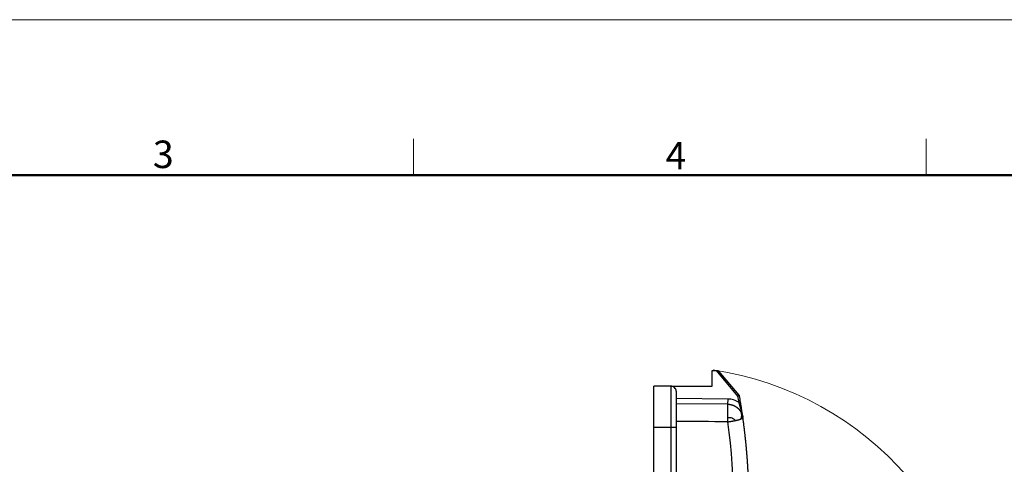
# Model space of a CAD drawing. Units: millimetres. Extents: x 5481 to 6075, y 1600 to 2020.
# Drawn here: x 5702 to 5892, y 1934 to 2020 of the extents above; entities that cross this region are included whole.
import ezdxf

# ---------------------------------------------------------------- set-up
doc = ezdxf.new("R2010")
doc.units = ezdxf.units.MM
doc.header["$LTSCALE"] = 65.395
doc.layers.add('1', color=7, linetype='CONTINUOUS', true_color=0xffffff)
doc.layers.add('Dim', color=3, linetype='CONTINUOUS', lineweight=15)
doc.layers.add('图框', color=7, linetype='CONTINUOUS', lineweight=20)
doc.styles.add('Romans字体', font='romans.shx', dxfattribs={"width": 0.75})

# ---------------------------------------------------------------- blocks, each defined once
blk = doc.blocks.new('A4图框-NEW')
at = {"layer": '图框', "color": 1, "lineweight": 18}
blk.add_line((833.413, 690.535), (1130.412, 690.535), dxfattribs=at)
at = {"layer": '图框', "color": 6}
for p, q in [((982.018, 679.035), (982.018, 675.535)), ((1031.553, 679.035), (1031.553, 675.535))]:
    blk.add_line(p, q, dxfattribs=at)
at = {"layer": '图框', "lineweight": 50}
blk.add_line((836.913, 675.535), (1126.929, 675.535), dxfattribs=at)
at = {"layer": '图框', "color": 6, "char_height": 2.652, "width": 2.55791, "attachment_point": 1, "style": 'Romans字体'}
for s, insert in [('3', (956.83, 678.86)), ('4', (1006.365, 678.731))]:
    blk.add_mtext(s, dxfattribs=dict(at, insert=insert))

msp = doc.modelspace()

# ---------------------------------------------------------------- linework, layer by layer
at = {"layer": '1', "color": 0, "linetype": 'Continuous', "lineweight": 25}
for p, q in [((5835.97, 1952.44), (5836.78, 1952.44)), ((5835.97, 1949.45), (5835.97, 1952.44)), ((5840.92, 1947.51), (5836.78, 1952.44)), ((5841.15, 1947.7), (5837.26, 1952.34)), ((5827.97, 1949.45), (5824.67, 1949.45)), ((5824.67, 1941.45), (5824.67, 1949.45)), ((5827.97, 1949.45), (5835.97, 1949.45)), ((5827.97, 1949.45), (5827.97, 1941.45)), ((5828.97, 1948.45), (5828.97, 1941.45)), ((5838.94, 1946.96), (5828.97, 1947.05)), ((5838.94, 1946.96), (5838.93, 1945.96)), ((5840.92, 1947.51), (5841.15, 1947.7)), ((5840.92, 1947.51), (5841.22, 1947.56)), ((5838.93, 1945.96), (5828.97, 1946.05)), ((5841.13, 1946.28), (5841.43, 1946.33)), ((5824.67, 1910.95), (5824.67, 1941.45)), ((5827.97, 1941.45), (5824.67, 1941.45)), ((5828.97, 1941.45), (5827.97, 1941.45)), ((5827.97, 1941.45), (5827.97, 1928.7)), ((5828.97, 1941.45), (5828.97, 1928.7))]:
    msp.add_line(p, q, dxfattribs=at)
for centre, radius, start, end in [((5827.97, 1948.45), 1, 359.9998, 90), ((5838.91, 1942.96), 4, 56.209, 89.5), ((5719.14, 1926.2), 123.63, 9.3508, 9.9282), ((5840.92, 1947.51), 0.3, 9.9282, 40), ((5719.14, 1926.2), 123.93, 9.3508, 9.9282), ((5838.54, 1942.79), 3.4, 25.3048, 36.1526)]:
    msp.add_arc(centre, radius, start, end, dxfattribs=at)
for points, degree in [([(5836.78, 1952.44), (5836.93, 1952.44), (5837.03, 1952.44)], 2), ([(5838.99, 1909.83), (5840.47, 1920.67), (5840.47, 1931.72), (5838.99, 1942.56)], 3)]:
    msp.add_open_spline(points, degree=degree, dxfattribs=at)
for points, knots in [([(5837.03, 1952.44), (5837.04, 1952.44), (5837.04, 1952.44), (5837.05, 1952.44), (5837.06, 1952.44), (5837.07, 1952.44), (5837.08, 1952.44), (5837.08, 1952.44), (5837.09, 1952.44), (5837.1, 1952.44), (5837.11, 1952.44), (5837.11, 1952.43), (5837.12, 1952.43), (5837.13, 1952.43), (5837.14, 1952.43), (5837.15, 1952.42), (5837.15, 1952.42), (5837.16, 1952.42), (5837.17, 1952.41), (5837.18, 1952.41), (5837.19, 1952.4), (5837.2, 1952.4), (5837.21, 1952.39), (5837.22, 1952.38), (5837.23, 1952.37), (5837.24, 1952.36), (5837.25, 1952.35), (5837.26, 1952.34), (5837.26, 1952.34)], [0, 0, 0, 0, 0.028011, 0.056178, 0.084504, 0.112993, 0.141648, 0.170473, 0.199471, 0.228645, 0.258, 0.287538, 0.317262, 0.347176, 0.377283, 0.407586, 0.438087, 0.467144, 0.500602, 0.538462, 0.580728, 0.6274, 0.678479, 0.733966, 0.793861, 0.858165, 0.926878, 1, 1, 1, 1]), ([(5838.93, 1945.96), (5838.94, 1945.96), (5838.96, 1945.96), (5838.99, 1945.96), (5839.02, 1945.96), (5839.04, 1945.96), (5839.07, 1945.95), (5839.1, 1945.95), (5839.13, 1945.95), (5839.16, 1945.95), (5839.18, 1945.95), (5839.21, 1945.94), (5839.24, 1945.94), (5839.27, 1945.94), (5839.3, 1945.93), (5839.33, 1945.93), (5839.35, 1945.92), (5839.38, 1945.92), (5839.41, 1945.92), (5839.44, 1945.91), (5839.47, 1945.91), (5839.5, 1945.9), (5839.53, 1945.89), (5839.55, 1945.89), (5839.58, 1945.88), (5839.61, 1945.87), (5839.64, 1945.87), (5839.67, 1945.86), (5839.7, 1945.85), (5839.73, 1945.84), (5839.75, 1945.84), (5839.78, 1945.83), (5839.81, 1945.82), (5839.84, 1945.81), (5839.87, 1945.8), (5839.9, 1945.79), (5839.93, 1945.78), (5839.95, 1945.77), (5839.98, 1945.76), (5840.01, 1945.75), (5840.04, 1945.74), (5840.07, 1945.72), (5840.1, 1945.71), (5840.12, 1945.7), (5840.15, 1945.69), (5840.18, 1945.67), (5840.21, 1945.66), (5840.24, 1945.65), (5840.26, 1945.63), (5840.29, 1945.62), (5840.32, 1945.6), (5840.35, 1945.59), (5840.38, 1945.57), (5840.4, 1945.56), (5840.43, 1945.54), (5840.46, 1945.53), (5840.48, 1945.51), (5840.51, 1945.49), (5840.54, 1945.48), (5840.57, 1945.46), (5840.59, 1945.44), (5840.62, 1945.42), (5840.65, 1945.4), (5840.67, 1945.38), (5840.7, 1945.37), (5840.72, 1945.35), (5840.75, 1945.33), (5840.77, 1945.31), (5840.8, 1945.29), (5840.83, 1945.26), (5840.85, 1945.24), (5840.88, 1945.22), (5840.9, 1945.2), (5840.93, 1945.18), (5840.95, 1945.16), (5840.97, 1945.13), (5841, 1945.11), (5841.02, 1945.09), (5841.05, 1945.06), (5841.07, 1945.04), (5841.09, 1945.01), (5841.12, 1944.99), (5841.14, 1944.96), (5841.16, 1944.94), (5841.18, 1944.91), (5841.2, 1944.89), (5841.22, 1944.87), (5841.23, 1944.86)], [0, 0, 0, 0, 0.010502, 0.021034, 0.031596, 0.042187, 0.052807, 0.063458, 0.074138, 0.084848, 0.095587, 0.106356, 0.117155, 0.127984, 0.138842, 0.149731, 0.160649, 0.171597, 0.182575, 0.193583, 0.20462, 0.215688, 0.226786, 0.237913, 0.24907, 0.260258, 0.271475, 0.282723, 0.294, 0.305308, 0.316646, 0.328013, 0.339411, 0.350839, 0.362297, 0.373786, 0.385304, 0.396853, 0.408431, 0.42004, 0.43168, 0.443349, 0.455049, 0.466779, 0.478539, 0.49033, 0.502151, 0.514002, 0.525884, 0.537796, 0.549738, 0.561711, 0.573714, 0.585747, 0.597811, 0.609906, 0.622031, 0.634186, 0.646372, 0.658588, 0.670835, 0.683112, 0.69542, 0.707758, 0.720127, 0.732527, 0.744957, 0.757418, 0.769909, 0.782431, 0.794984, 0.807567, 0.820181, 0.832825, 0.8455, 0.858206, 0.870943, 0.88371, 0.896508, 0.909337, 0.922197, 0.935087, 0.948008, 0.96096, 0.973942, 0.986956, 1, 1, 1, 1]), ([(5838.99, 1943.42), (5838.99, 1943.6), (5838.98, 1943.78), (5838.98, 1944.12), (5838.98, 1944.28), (5838.98, 1944.59), (5838.98, 1944.74), (5838.97, 1945.01), (5838.97, 1945.14), (5838.97, 1945.36), (5838.96, 1945.46), (5838.96, 1945.64), (5838.96, 1945.72), (5838.95, 1945.84), (5838.95, 1945.88), (5838.94, 1945.94), (5838.94, 1945.96), (5838.93, 1945.96)], [0, 0, 0, 0, 0.125, 0.125, 0.25, 0.25, 0.375, 0.375, 0.5, 0.5, 0.625, 0.625, 0.75, 0.75, 0.875, 0.875, 1, 1, 1, 1]), ([(5841.88, 1943.37), (5841.88, 1943.39), (5841.87, 1943.42), (5841.86, 1943.47), (5841.86, 1943.51), (5841.85, 1943.56), (5841.84, 1943.6), (5841.84, 1943.65), (5841.83, 1943.69), (5841.82, 1943.73), (5841.81, 1943.77), (5841.81, 1943.81), (5841.8, 1943.85), (5841.79, 1943.89), (5841.78, 1943.93), (5841.78, 1943.96), (5841.77, 1944), (5841.76, 1944.03), (5841.75, 1944.07), (5841.75, 1944.1), (5841.74, 1944.14), (5841.73, 1944.17), (5841.73, 1944.2), (5841.72, 1944.23), (5841.71, 1944.26), (5841.71, 1944.29), (5841.7, 1944.31), (5841.69, 1944.34), (5841.69, 1944.37), (5841.68, 1944.39), (5841.67, 1944.45), (5841.64, 1944.54), (5841.61, 1944.65), (5841.58, 1944.76), (5841.55, 1944.88), (5841.52, 1944.98), (5841.49, 1945.09), (5841.47, 1945.18), (5841.45, 1945.25), (5841.43, 1945.3), (5841.42, 1945.35), (5841.4, 1945.4), (5841.38, 1945.45), (5841.37, 1945.5), (5841.35, 1945.55), (5841.34, 1945.6), (5841.32, 1945.65), (5841.31, 1945.7), (5841.29, 1945.75), (5841.28, 1945.8), (5841.26, 1945.85), (5841.25, 1945.9), (5841.23, 1945.95), (5841.22, 1946), (5841.2, 1946.05), (5841.19, 1946.1), (5841.17, 1946.14), (5841.16, 1946.19), (5841.15, 1946.24), (5841.14, 1946.27), (5841.13, 1946.28)], [0, 0, 0, 0, 0.01671, 0.033122, 0.049239, 0.065062, 0.080592, 0.095832, 0.110782, 0.125443, 0.139817, 0.153903, 0.167703, 0.181216, 0.194443, 0.207384, 0.220039, 0.232407, 0.244489, 0.256283, 0.26779, 0.279008, 0.289938, 0.300577, 0.310926, 0.320984, 0.330749, 0.340221, 0.349399, 0.358281, 0.366867, 0.408402, 0.448937, 0.488473, 0.527008, 0.564532, 0.601035, 0.6365, 0.654331, 0.672044, 0.689638, 0.707114, 0.724469, 0.741705, 0.758819, 0.77581, 0.792678, 0.809421, 0.826037, 0.842526, 0.858885, 0.875113, 0.891208, 0.907168, 0.922992, 0.938678, 0.954223, 0.969627, 0.984886, 1, 1, 1, 1]), ([(5841.28, 1944.8), (5841.28, 1944.8), (5841.29, 1944.79), (5841.3, 1944.77), (5841.31, 1944.76), (5841.32, 1944.74), (5841.33, 1944.73), (5841.34, 1944.71), (5841.35, 1944.7), (5841.36, 1944.68), (5841.37, 1944.67), (5841.38, 1944.65), (5841.39, 1944.63), (5841.4, 1944.62), (5841.4, 1944.6), (5841.41, 1944.59), (5841.42, 1944.57), (5841.43, 1944.55), (5841.44, 1944.54), (5841.44, 1944.52), (5841.45, 1944.5), (5841.46, 1944.49), (5841.46, 1944.47), (5841.47, 1944.46), (5841.48, 1944.44), (5841.48, 1944.42), (5841.49, 1944.41), (5841.49, 1944.39), (5841.5, 1944.37), (5841.51, 1944.36), (5841.51, 1944.34), (5841.52, 1944.32), (5841.52, 1944.31), (5841.52, 1944.29), (5841.53, 1944.27), (5841.53, 1944.26), (5841.54, 1944.24), (5841.54, 1944.23), (5841.54, 1944.21), (5841.55, 1944.19), (5841.55, 1944.18), (5841.56, 1944.16), (5841.56, 1944.14), (5841.56, 1944.13), (5841.56, 1944.11), (5841.57, 1944.09), (5841.57, 1944.08), (5841.57, 1944.06), (5841.57, 1944.05), (5841.57, 1944.03), (5841.58, 1944.01), (5841.58, 1944), (5841.58, 1943.98), (5841.58, 1943.97), (5841.58, 1943.95), (5841.58, 1943.93), (5841.58, 1943.92), (5841.59, 1943.9), (5841.59, 1943.89), (5841.59, 1943.87), (5841.59, 1943.86), (5841.59, 1943.84), (5841.59, 1943.82), (5841.59, 1943.81), (5841.59, 1943.79), (5841.59, 1943.78), (5841.59, 1943.76), (5841.59, 1943.75), (5841.59, 1943.73), (5841.59, 1943.72), (5841.58, 1943.7), (5841.58, 1943.69), (5841.58, 1943.67), (5841.58, 1943.66), (5841.58, 1943.64), (5841.58, 1943.63), (5841.58, 1943.62), (5841.58, 1943.6), (5841.58, 1943.59), (5841.57, 1943.57), (5841.57, 1943.56), (5841.57, 1943.54), (5841.57, 1943.53), (5841.57, 1943.52), (5841.57, 1943.5), (5841.56, 1943.49), (5841.56, 1943.47), (5841.56, 1943.46), (5841.56, 1943.45), (5841.55, 1943.43), (5841.55, 1943.42), (5841.55, 1943.41), (5841.55, 1943.39), (5841.55, 1943.38), (5841.54, 1943.37), (5841.54, 1943.35), (5841.54, 1943.34), (5841.53, 1943.33), (5841.53, 1943.32), (5841.53, 1943.3), (5841.53, 1943.29), (5841.52, 1943.28), (5841.52, 1943.27), (5841.52, 1943.25), (5841.51, 1943.24), (5841.51, 1943.23), (5841.51, 1943.22), (5841.51, 1943.21), (5841.5, 1943.19), (5841.5, 1943.18), (5841.5, 1943.17), (5841.49, 1943.16), (5841.49, 1943.15), (5841.49, 1943.13), (5841.48, 1943.12), (5841.48, 1943.11), (5841.48, 1943.1), (5841.48, 1943.1)], [0, 0, 0, 0, 0.006677, 0.018347, 0.029967, 0.041538, 0.053059, 0.06453, 0.075951, 0.087322, 0.098643, 0.109912, 0.121132, 0.1323, 0.143417, 0.154483, 0.165498, 0.176461, 0.187373, 0.198234, 0.209042, 0.219799, 0.230503, 0.241155, 0.251756, 0.262303, 0.272799, 0.283242, 0.293632, 0.30397, 0.314255, 0.324487, 0.334666, 0.344792, 0.354865, 0.364885, 0.374852, 0.384765, 0.394625, 0.404432, 0.414186, 0.423886, 0.433533, 0.443126, 0.452665, 0.462152, 0.471584, 0.480963, 0.490288, 0.49956, 0.508777, 0.517942, 0.527052, 0.536109, 0.545112, 0.554061, 0.562957, 0.571799, 0.580587, 0.589322, 0.598003, 0.60663, 0.615204, 0.623724, 0.632191, 0.640604, 0.648963, 0.657269, 0.665522, 0.673721, 0.681866, 0.689959, 0.697998, 0.705983, 0.713916, 0.721795, 0.729621, 0.737395, 0.745115, 0.752782, 0.760396, 0.767958, 0.775467, 0.782923, 0.790327, 0.797678, 0.804976, 0.812222, 0.819416, 0.826558, 0.833648, 0.840685, 0.847671, 0.854604, 0.861486, 0.868316, 0.875095, 0.881822, 0.888498, 0.895122, 0.901695, 0.908217, 0.914689, 0.921109, 0.927478, 0.933797, 0.940066, 0.946284, 0.952452, 0.958569, 0.964637, 0.970655, 0.976623, 0.982541, 0.98841, 0.99423, 1, 1, 1, 1]), ([(5841.83, 1943.7), (5841.83, 1943.71), (5841.81, 1943.86), (5841.77, 1944.1), (5841.73, 1944.42), (5841.68, 1944.72), (5841.64, 1944.99), (5841.6, 1945.25), (5841.56, 1945.49), (5841.53, 1945.72), (5841.49, 1945.94), (5841.46, 1946.14), (5841.44, 1946.27), (5841.43, 1946.33)], [0, 0, 0, 0, 0.015936, 0.114342, 0.212749, 0.311155, 0.409561, 0.507968, 0.606374, 0.704781, 0.803187, 0.901594, 1, 1, 1, 1]), ([(5838.99, 1943.42), (5839.17, 1943.43), (5839.64, 1943.4), (5840.15, 1943.15), (5840.38, 1942.9), (5840.45, 1942.82)], [0, 0, 0, 0, 0.299353, 0.767499, 1, 1, 1, 1]), ([(5838.99, 1942.56), (5838.99, 1942.7), (5838.99, 1942.85), (5838.99, 1943.14), (5838.99, 1943.28), (5838.99, 1943.42)], [0, 0, 0, 0, 0.5, 0.5, 1, 1, 1, 1]), ([(5840.45, 1942.82), (5840.45, 1942.82), (5840.45, 1942.82), (5840.45, 1942.82), (5840.46, 1942.82), (5840.46, 1942.82), (5840.46, 1942.82), (5840.47, 1942.82), (5840.47, 1942.82), (5840.48, 1942.82), (5840.49, 1942.82), (5840.49, 1942.82), (5840.5, 1942.83), (5840.51, 1942.83), (5840.52, 1942.83), (5840.53, 1942.83), (5840.54, 1942.84), (5840.55, 1942.84), (5840.56, 1942.84), (5840.57, 1942.84), (5840.58, 1942.85), (5840.6, 1942.85), (5840.63, 1942.86), (5840.67, 1942.87), (5840.71, 1942.88), (5840.76, 1942.89), (5840.82, 1942.9), (5840.89, 1942.92), (5840.96, 1942.94), (5841.02, 1942.96), (5841.07, 1942.97), (5841.1, 1942.98), (5841.13, 1942.99), (5841.17, 1943), (5841.2, 1943.01), (5841.23, 1943.02), (5841.26, 1943.03), (5841.3, 1943.04), (5841.33, 1943.05), (5841.36, 1943.06), (5841.39, 1943.07), (5841.41, 1943.08), (5841.44, 1943.09), (5841.46, 1943.1), (5841.47, 1943.1)], [0, 0, 0, 0, 0.001499, 0.003474, 0.005929, 0.008864, 0.01228, 0.016176, 0.020551, 0.025403, 0.030733, 0.036537, 0.042814, 0.049562, 0.056778, 0.06446, 0.072605, 0.081211, 0.090274, 0.099791, 0.109759, 0.120174, 0.150655, 0.181643, 0.21313, 0.245106, 0.308683, 0.373454, 0.439458, 0.506726, 0.540237, 0.574015, 0.608059, 0.642371, 0.676949, 0.711793, 0.746901, 0.782274, 0.817911, 0.853812, 0.889975, 0.926396, 0.963073, 1, 1, 1, 1]), ([(5841.48, 1943.1), (5841.54, 1943.12), (5841.6, 1943.15), (5841.7, 1943.2), (5841.74, 1943.22), (5841.81, 1943.27), (5841.84, 1943.29), (5841.87, 1943.34), (5841.88, 1943.36), (5841.89, 1943.38)], [0, 0, 0, 0, 0.25, 0.25, 0.5, 0.5, 0.75, 0.75, 1, 1, 1, 1]), ([(5841.62, 1944.25), (5841.63, 1944.22), (5841.64, 1944.19), (5841.71, 1944.04), (5841.76, 1943.91), (5841.83, 1943.65), (5841.86, 1943.51), (5841.88, 1943.38)], [0, 0, 0, 0, 0.100467, 0.100467, 0.550233, 0.550233, 1, 1, 1, 1]), ([(5841.88, 1909.01), (5841.89, 1909.07), (5841.9, 1909.18), (5841.92, 1909.35), (5841.95, 1909.52), (5841.97, 1909.7), (5841.99, 1909.87), (5842.02, 1910.04), (5842.04, 1910.21), (5842.06, 1910.38), (5842.08, 1910.55), (5842.1, 1910.72), (5842.13, 1910.89), (5842.15, 1911.06), (5842.17, 1911.23), (5842.19, 1911.41), (5842.21, 1911.58), (5842.23, 1911.75), (5842.25, 1911.92), (5842.27, 1912.09), (5842.29, 1912.26), (5842.31, 1912.43), (5842.33, 1912.6), (5842.35, 1912.78), (5842.36, 1912.95), (5842.38, 1913.12), (5842.4, 1913.29), (5842.42, 1913.46), (5842.44, 1913.63), (5842.45, 1913.8), (5842.47, 1913.98), (5842.49, 1914.15), (5842.5, 1914.32), (5842.52, 1914.49), (5842.54, 1914.66), (5842.55, 1914.83), (5842.57, 1915.01), (5842.58, 1915.18), (5842.6, 1915.35), (5842.61, 1915.52), (5842.63, 1915.69), (5842.64, 1915.86), (5842.66, 1916.04), (5842.67, 1916.21), (5842.69, 1916.38), (5842.7, 1916.55), (5842.71, 1916.72), (5842.73, 1916.89), (5842.74, 1917.07), (5842.75, 1917.24), (5842.76, 1917.41), (5842.78, 1917.58), (5842.79, 1917.75), (5842.8, 1917.93), (5842.81, 1918.1), (5842.82, 1918.27), (5842.83, 1918.44), (5842.84, 1918.61), (5842.85, 1918.79), (5842.86, 1918.96), (5842.87, 1919.13), (5842.88, 1919.3), (5842.89, 1919.48), (5842.9, 1919.65), (5842.91, 1919.82), (5842.92, 1919.99), (5842.93, 1920.16), (5842.94, 1920.34), (5842.94, 1920.51), (5842.95, 1920.68), (5842.96, 1920.85), (5842.97, 1921.03), (5842.97, 1921.2), (5842.98, 1921.37), (5842.99, 1921.54), (5842.99, 1921.71), (5843, 1921.89), (5843.01, 1922.06), (5843.01, 1922.23), (5843.02, 1922.4), (5843.02, 1922.58), (5843.03, 1922.75), (5843.03, 1922.92), (5843.04, 1923.09), (5843.04, 1923.26), (5843.04, 1923.44), (5843.05, 1923.61), (5843.05, 1923.78), (5843.05, 1923.95), (5843.06, 1924.13), (5843.06, 1924.3), (5843.06, 1924.47), (5843.06, 1924.64), (5843.07, 1924.82), (5843.07, 1924.99), (5843.07, 1925.16), (5843.07, 1925.33), (5843.07, 1925.51), (5843.07, 1925.68), (5843.07, 1925.85), (5843.07, 1926.02), (5843.07, 1926.2), (5843.07, 1926.37), (5843.07, 1926.54), (5843.07, 1926.71), (5843.07, 1926.88), (5843.07, 1927.06), (5843.07, 1927.23), (5843.07, 1927.4), (5843.07, 1927.57), (5843.06, 1927.75), (5843.06, 1927.92), (5843.06, 1928.09), (5843.06, 1928.26), (5843.05, 1928.44), (5843.05, 1928.61), (5843.05, 1928.78), (5843.04, 1928.95), (5843.04, 1929.13), (5843.04, 1929.3), (5843.03, 1929.47), (5843.03, 1929.64), (5843.02, 1929.81), (5843.02, 1929.99), (5843.01, 1930.16), (5843.01, 1930.33), (5843, 1930.5), (5842.99, 1930.68), (5842.99, 1930.85), (5842.98, 1931.02), (5842.97, 1931.19), (5842.97, 1931.37), (5842.96, 1931.54), (5842.95, 1931.71), (5842.94, 1931.88), (5842.94, 1932.05), (5842.93, 1932.23), (5842.92, 1932.4), (5842.91, 1932.57), (5842.9, 1932.74), (5842.89, 1932.91), (5842.88, 1933.09), (5842.87, 1933.26), (5842.86, 1933.43), (5842.85, 1933.6), (5842.84, 1933.78), (5842.83, 1933.95), (5842.82, 1934.12), (5842.81, 1934.29), (5842.8, 1934.46), (5842.79, 1934.64), (5842.78, 1934.81), (5842.76, 1934.98), (5842.75, 1935.15), (5842.74, 1935.32), (5842.73, 1935.5), (5842.71, 1935.67), (5842.7, 1935.84), (5842.69, 1936.01), (5842.67, 1936.18), (5842.66, 1936.35), (5842.64, 1936.53), (5842.63, 1936.7), (5842.61, 1936.87), (5842.6, 1937.04), (5842.58, 1937.21), (5842.57, 1937.38), (5842.55, 1937.56), (5842.54, 1937.73), (5842.52, 1937.9), (5842.5, 1938.07), (5842.49, 1938.24), (5842.47, 1938.41), (5842.45, 1938.59), (5842.44, 1938.76), (5842.42, 1938.93), (5842.4, 1939.1), (5842.38, 1939.27), (5842.36, 1939.44), (5842.35, 1939.61), (5842.33, 1939.79), (5842.31, 1939.96), (5842.29, 1940.13), (5842.27, 1940.3), (5842.25, 1940.47), (5842.23, 1940.64), (5842.21, 1940.81), (5842.19, 1940.99), (5842.17, 1941.16), (5842.15, 1941.33), (5842.13, 1941.5), (5842.1, 1941.67), (5842.08, 1941.84), (5842.06, 1942.01), (5842.04, 1942.18), (5842.02, 1942.35), (5841.99, 1942.52), (5841.97, 1942.7), (5841.95, 1942.87), (5841.92, 1943.04), (5841.9, 1943.21), (5841.89, 1943.32), (5841.88, 1943.38)], [0, 0, 0, 0, 0.005, 0.01, 0.015, 0.02, 0.025, 0.03, 0.035, 0.04, 0.045, 0.05, 0.055, 0.06, 0.065, 0.07, 0.075, 0.08, 0.085, 0.09, 0.095, 0.1, 0.105, 0.11, 0.115, 0.12, 0.125, 0.13, 0.135, 0.14, 0.145, 0.15, 0.155, 0.16, 0.165, 0.17, 0.175, 0.18, 0.185, 0.19, 0.195, 0.2, 0.205, 0.21, 0.215, 0.22, 0.225, 0.23, 0.235, 0.24, 0.245, 0.25, 0.255, 0.26, 0.265, 0.27, 0.275, 0.28, 0.285, 0.29, 0.295, 0.3, 0.305, 0.31, 0.315, 0.32, 0.325, 0.33, 0.335, 0.34, 0.345, 0.35, 0.355, 0.36, 0.365, 0.37, 0.375, 0.38, 0.385, 0.39, 0.395, 0.4, 0.405, 0.41, 0.415, 0.42, 0.425, 0.43, 0.435, 0.44, 0.445, 0.45, 0.455, 0.46, 0.465, 0.47, 0.475, 0.48, 0.485, 0.49, 0.495, 0.5, 0.505, 0.51, 0.515, 0.52, 0.525, 0.53, 0.535, 0.54, 0.545, 0.55, 0.555, 0.56, 0.565, 0.57, 0.575, 0.58, 0.585, 0.59, 0.595, 0.6, 0.605, 0.61, 0.615, 0.62, 0.625, 0.63, 0.635, 0.64, 0.645, 0.65, 0.655, 0.66, 0.665, 0.67, 0.675, 0.68, 0.685, 0.69, 0.695, 0.7, 0.705, 0.71, 0.715, 0.72, 0.725, 0.73, 0.735, 0.74, 0.745, 0.75, 0.755, 0.76, 0.765, 0.77, 0.775, 0.78, 0.785, 0.79, 0.795, 0.8, 0.805, 0.81, 0.815, 0.82, 0.825, 0.83, 0.835, 0.84, 0.845, 0.85, 0.855, 0.86, 0.865, 0.87, 0.875, 0.88, 0.885, 0.89, 0.895, 0.9, 0.905, 0.91, 0.915, 0.92, 0.925, 0.93, 0.935, 0.94, 0.945, 0.95, 0.955, 0.96, 0.965, 0.97, 0.975, 0.98, 0.985, 0.99, 0.995, 1, 1, 1, 1]), ([(5838.99, 1942.56), (5838.99, 1942.56), (5838.99, 1942.56), (5835.65, 1942.59), (5832.31, 1942.62), (5828.97, 1942.65)], [0, 0, 0, 0, 0, 0, 1, 1, 1, 1]), ([(5838.99, 1942.56), (5838.99, 1942.56), (5838.99, 1942.56), (5839, 1942.56), (5839, 1942.56), (5839.01, 1942.56), (5839.02, 1942.56), (5839.03, 1942.56), (5839.04, 1942.56), (5839.05, 1942.57), (5839.06, 1942.57), (5839.07, 1942.57), (5839.08, 1942.57), (5839.09, 1942.57), (5839.11, 1942.58), (5839.12, 1942.58), (5839.13, 1942.58), (5839.15, 1942.58), (5839.17, 1942.59), (5839.19, 1942.59), (5839.22, 1942.59), (5839.25, 1942.6), (5839.29, 1942.61), (5839.33, 1942.61), (5839.38, 1942.62), (5839.45, 1942.63), (5839.54, 1942.65), (5839.65, 1942.66), (5839.74, 1942.68), (5839.79, 1942.69), (5839.82, 1942.69), (5839.85, 1942.7), (5839.88, 1942.7), (5839.91, 1942.71), (5839.94, 1942.71), (5839.98, 1942.72), (5840.01, 1942.73), (5840.05, 1942.73), (5840.09, 1942.74), (5840.13, 1942.75), (5840.17, 1942.76), (5840.21, 1942.77), (5840.26, 1942.78), (5840.31, 1942.79), (5840.35, 1942.79), (5840.4, 1942.81), (5840.43, 1942.81), (5840.45, 1942.82)], [0, 0, 0, 0, 0.003025, 0.00649, 0.010414, 0.014811, 0.019689, 0.025052, 0.030902, 0.037239, 0.044063, 0.051371, 0.05916, 0.067426, 0.076166, 0.085375, 0.09505, 0.105189, 0.11579, 0.132024, 0.150846, 0.172258, 0.196261, 0.222855, 0.252039, 0.300616, 0.360647, 0.432137, 0.515085, 0.531729, 0.549584, 0.568649, 0.588925, 0.610412, 0.63311, 0.657019, 0.682139, 0.708471, 0.736014, 0.764769, 0.794736, 0.825915, 0.858307, 0.891911, 0.926727, 0.962757, 1, 1, 1, 1])]:
    msp.add_open_spline(points, degree=3, knots=knots, dxfattribs=at)
at = {"layer": 'Dim'}
msp.add_arc((5827.08, 1891.67), 61.59, 0.496, 81.5698, dxfattribs=at)

# ---------------------------------------------------------------- block references
at = {"layer": 'Dim', "xscale": 2.000008417976848, "yscale": 2.000008417976848, "zscale": 2.000008417976848}
msp.add_blockref('A4图框-NEW', (3814.19, 639.16), dxfattribs=at)

doc.saveas('drawing.dxf')
